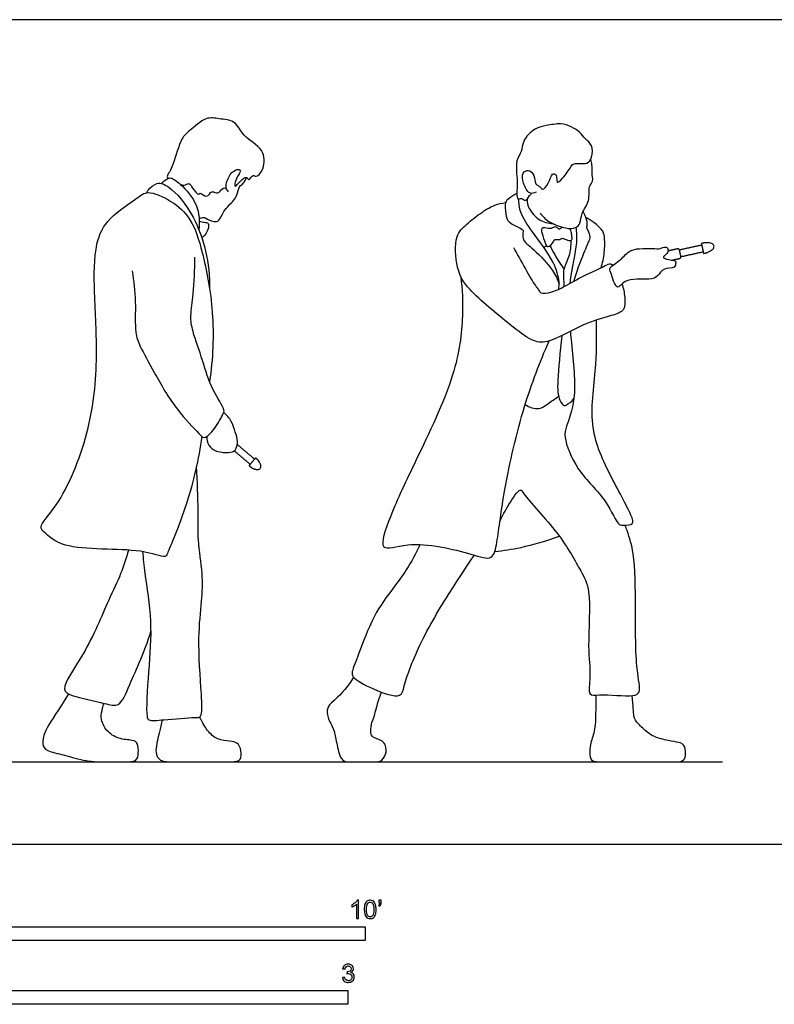
# Model space of a CAD drawing. Units: metres. Extents: x 0 to 8.53, y -0.66 to 2.29.
# Drawn here: x 2.09 to 4.18, y -0.44 to 2.29 of the extents above; entities that cross this region are included whole.
import ezdxf

# ---------------------------------------------------------------- set-up
doc = ezdxf.new("R2010")
doc.units = ezdxf.units.M
for name, color, linetype, true_color in [('2D$AG-DIAGRAM', 7, 'Continuous', 0xfecc66), ('2D$AG-POP-CULTURE', 7, 'Continuous', 0x66ccff), ('2D$N-SYMB', 7, 'Continuous', 0x800040), ('2D$X-VPRT', 6, 'Continuous', 0xff00ff)]:
    doc.layers.add(name, color=color, linetype=linetype, true_color=true_color)

msp = doc.modelspace()

# ---------------------------------------------------------------- linework, layer by layer
at = {"layer": '2D$AG-DIAGRAM'}
msp.add_lwpolyline([(0.2286, 0.2286), (4.0386, 0.2286)], dxfattribs=at)
at = {"layer": '2D$AG-POP-CULTURE'}
for points, degree, knots in [([(2.6692, 1.8092), (2.6665, 1.812), (2.6593, 1.8181), (2.6672, 1.8518), (2.6865, 1.8706), (2.7004, 1.8717), (2.7031, 1.8648), (2.6919, 1.8498), (2.6868, 1.8335), (2.6862, 1.8198), (2.7023, 1.8397), (2.7189, 1.8538), (2.7251, 1.8372), (2.7374, 1.859), (2.7461, 1.8466), (2.7706, 1.8737), (2.7696, 1.9304), (2.7075, 1.9599), (2.6902, 2.008), (2.6426, 2.01), (2.6058, 2.0191), (2.5609, 1.9765), (2.5368, 1.9595), (2.5172, 1.8868), (2.5068, 1.8654), (2.497, 1.8515), (2.5005, 1.8474), (2.5017, 1.8458)], 3, [0, 0, 0, 0, 0.194644, 0.519915, 0.821079, 1.012639, 1.138494, 1.382173, 1.635724, 1.785818, 2.04583, 2.296416, 2.463759, 2.696392, 2.857597, 3.162714, 3.573159, 4.032748, 4.422539, 4.795022, 5.144091, 5.574339, 5.901626, 6.389213, 6.684129, 6.899146, 7.04116, 7.04116, 7.04116, 7.04116]), ([(3.5215, 1.8075), (3.5162, 1.8055), (3.5017, 1.8), (3.4846, 1.8325), (3.4816, 1.8611), (3.5009, 1.8726), (3.5189, 1.8548), (3.5168, 1.8292), (3.5345, 1.8235), (3.5389, 1.8109), (3.5588, 1.8321), (3.563, 1.8609), (3.5818, 1.8574), (3.575, 1.8271), (3.5985, 1.848), (3.6176, 1.8775), (3.6258, 1.8904), (3.6652, 1.8831), (3.6776, 1.9044), (3.6795, 1.9392), (3.657, 1.9546), (3.6432, 1.9761), (3.6188, 1.9895), (3.5899, 2.0006), (3.5498, 1.9917), (3.518, 1.9874), (3.4821, 1.9505), (3.4841, 1.9196), (3.4621, 1.896), (3.4715, 1.8374), (3.4671, 1.8083), (3.4692, 1.7843), (3.4818, 1.794), (3.4934, 1.7794), (3.5014, 1.7959), (3.5071, 1.8027), (3.5089, 1.8046)], 3, [0, 0, 0, 0, 0.235636, 0.562052, 0.86282, 1.091429, 1.353178, 1.629256, 1.857477, 2.021059, 2.295466, 2.596521, 2.780686, 3.031049, 3.280251, 3.636257, 3.845108, 4.180336, 4.44531, 4.767662, 5.055259, 5.341713, 5.638716, 5.954891, 6.314406, 6.642993, 7.034976, 7.339907, 7.647866, 8.078517, 8.409677, 8.640551, 8.81808, 9.018034, 9.256122, 9.359911, 9.359911, 9.359911, 9.359911]), ([(3.5328, 1.7495), (3.5398, 1.7407), (3.555, 1.7239), (3.6023, 1.7065), (3.6314, 1.7065), (3.6456, 1.7217), (3.6459, 1.7512), (3.6727, 1.7822), (3.6652, 1.8234), (3.6815, 1.8374), (3.6754, 1.863), (3.6777, 1.8834), (3.6744, 1.8931), (3.6727, 1.8977)], 3, [0, 0, 0, 0, 0.332025, 0.735523, 1.035429, 1.273249, 1.574282, 1.935158, 2.287509, 2.531364, 2.812746, 3.07385, 3.292498, 3.292498, 3.292498, 3.292498]), ([(2.443, 1.8065), (2.4442, 1.8092), (2.4464, 1.8148), (2.4717, 1.839), (2.5108, 1.8214), (2.5855, 1.7391), (2.6193, 1.608), (2.6167, 1.5403)], 3, [0, 0, 0, 0, 0.172268, 0.484079, 0.825568, 1.420008, 2.241768, 2.241768, 2.241768, 2.241768]), ([(2.484, 1.8316), (2.4878, 1.837), (2.4989, 1.8448), (2.5105, 1.8499), (2.5402, 1.8284), (2.5872, 1.7741), (2.5896, 1.7263), (2.587, 1.7036)], 3, [0, 0, 0, 0, 0.256814, 0.444312, 0.772623, 1.26027, 1.738281, 1.738281, 1.738281, 1.738281]), ([(2.5344, 1.8309), (2.538, 1.8286), (2.5466, 1.8237), (2.5612, 1.8364), (2.5679, 1.8188), (2.5863, 1.7974), (2.59, 1.809), (2.6108, 1.7881), (2.6214, 1.8164), (2.6416, 1.7984), (2.6514, 1.8219), (2.6596, 1.8192), (2.6628, 1.8187)], 3, [0, 0, 0, 0, 0.206808, 0.41903, 0.650078, 0.931787, 1.059803, 1.315275, 1.56527, 1.802378, 2.048899, 2.22982, 2.22982, 2.22982, 2.22982]), ([(2.5879, 1.7336), (2.5911, 1.7363), (2.6004, 1.7391), (2.606, 1.7354), (2.6283, 1.7242), (2.6448, 1.7277), (2.6536, 1.7565), (2.6838, 1.7836), (2.693, 1.7987), (2.6975, 1.8251), (2.7115, 1.8311), (2.7169, 1.8428), (2.7187, 1.8486)], 3, [0, 0, 0, 0, 0.204892, 0.355486, 0.637762, 0.853381, 1.159675, 1.525193, 1.773129, 2.056265, 2.272333, 2.517185, 2.517185, 2.517185, 2.517185]), ([(2.5951, 1.1307), (2.5857, 1.0669), (2.5624, 0.955), (2.5013, 0.8095), (2.4934, 0.7921), (2.4181, 0.8254), (2.2168, 0.81), (2.1602, 0.8632), (2.1413, 0.8823), (2.2068, 0.9466), (2.2888, 1.142), (2.3088, 1.3507), (2.2961, 1.523), (2.2967, 1.6638), (2.3336, 1.7373), (2.4161, 1.7905), (2.4448, 1.815), (2.5146, 1.7839), (2.569, 1.7335), (2.5999, 1.6371), (2.6319, 1.4713), (2.6259, 1.346), (2.6165, 1.2828)], 3, [0, 0, 0, 0, 0.801897, 1.498135, 1.687873, 2.168254, 3.00053, 3.480257, 3.716224, 4.211886, 5.060972, 5.905532, 6.668938, 7.339037, 7.855056, 8.413674, 8.74821, 9.221876, 9.716557, 10.283745, 11.032733, 11.830698, 11.830698, 11.830698, 11.830698]), ([(3.4681, 1.8046), (3.4605, 1.8009), (3.4475, 1.7901), (3.4325, 1.7806), (3.4384, 1.7462), (3.4408, 1.7235), (3.4849, 1.706), (3.4863, 1.699), (3.4803, 1.6747), (3.5181, 1.649), (3.5698, 1.5922), (3.5805, 1.5667), (3.5856, 1.5538)], 3, [0, 0, 0, 0, 0.288521, 0.515004, 0.835374, 1.112964, 1.485231, 1.625004, 1.876983, 2.253189, 2.757009, 3.125696, 3.125696, 3.125696, 3.125696]), ([(3.7596, 1.5533), (3.764, 1.5414), (3.7676, 1.5174), (3.7699, 1.4778), (3.7255, 1.4641), (3.65, 1.444), (3.5567, 1.3861), (3.506, 1.3955), (3.4482, 1.4419), (3.3328, 1.5345), (3.2994, 1.5939), (3.2943, 1.6876), (3.3282, 1.7185), (3.3715, 1.7538), (3.4064, 1.773), (3.4267, 1.7775), (3.4366, 1.7788)], 3, [0, 0, 0, 0, 0.353481, 0.68383, 1.037417, 1.55956, 2.152564, 2.533885, 3.026546, 3.720419, 4.203789, 4.728834, 5.106434, 5.532804, 5.894144, 6.206685, 6.206685, 6.206685, 6.206685]), ([(3.5844, 1.5386), (3.5854, 1.5456), (3.5872, 1.5614), (3.5723, 1.6186), (3.5117, 1.696), (3.4761, 1.7495), (3.4738, 1.7765), (3.4735, 1.7888)], 3, [0, 0, 0, 0, 0.264653, 0.692821, 1.271215, 1.727506, 2.075188, 2.075188, 2.075188, 2.075188]), ([(3.4965, 1.7879), (3.4971, 1.7792), (3.5001, 1.7612), (3.5289, 1.7279), (3.5554, 1.7212), (3.5686, 1.7203)], 3, [0, 0, 0, 0, 0.292808, 0.66062, 1.021822, 1.021822, 1.021822, 1.021822]), ([(2.5882, 1.727), (2.5928, 1.7264), (2.6012, 1.7238), (2.6163, 1.7242), (2.6129, 1.7027), (2.6042, 1.6888), (2.5982, 1.6835), (2.5951, 1.6813)], 3, [0, 0, 0, 0, 0.215415, 0.408678, 0.649043, 0.888693, 1.082718, 1.082718, 1.082718, 1.082718]), ([(3.7018, 1.5981), (3.706, 1.6118), (3.7118, 1.6389), (3.7122, 1.678), (3.7096, 1.7006), (3.6815, 1.7246), (3.6673, 1.7339), (3.6594, 1.738)], 3, [0, 0, 0, 0, 0.375027, 0.729363, 0.995499, 1.332385, 1.628066, 1.628066, 1.628066, 1.628066]), ([(3.5935, 1.7111), (3.5923, 1.7091), (3.5887, 1.7061), (3.5849, 1.705), (3.5835, 1.7064), (3.583, 1.707), (3.5808, 1.7093), (3.575, 1.7138), (3.5651, 1.7079), (3.5627, 1.706), (3.5456, 1.7088), (3.5338, 1.7095), (3.5403, 1.6854), (3.5476, 1.6631), (3.5528, 1.6548), (3.5646, 1.6612), (3.5722, 1.6745), (3.5723, 1.6782), (3.5881, 1.6746), (3.592, 1.6804), (3.5958, 1.68), (3.6085, 1.6747), (3.622, 1.6724), (3.6211, 1.6849), (3.62, 1.6951), (3.6171, 1.7033), (3.6152, 1.7072)], 3, [-0.348498, -0.348498, -0.348498, -0.348498, -0.196781, -0.088902, 0, 0, 0, 0.176843, 0.3565, 0.458288, 0.695125, 0.860373, 1.121182, 1.412343, 1.564551, 1.758396, 1.981961, 2.070438, 2.285331, 2.425254, 2.523334, 2.741181, 2.930704, 3.105021, 3.295489, 3.50092, 3.50092, 3.50092, 3.50092]), ([(3.6319, 1.7099), (3.6331, 1.6958), (3.6377, 1.6651), (3.6199, 1.5984), (3.6154, 1.5547)], 3, [0, 0, 0, 0, 0.3740631, 0.9857185, 0.9857185, 0.9857185, 0.9857185]), ([(3.6181, 1.674), (3.618, 1.6594), (3.6156, 1.6309), (3.5963, 1.5945), (3.5973, 1.5756), (3.5984, 1.5555), (3.5988, 1.5456)], 3, [0, 0, 0, 0, 0.379366, 0.735382, 1.014532, 1.213211, 1.213211, 1.213211, 1.213211]), ([(3.9902, 1.6678), (4.0126, 1.6679), (4.0146, 1.6588), (4.0166, 1.6498), (3.9962, 1.6405), (3.991, 1.6393), (3.9858, 1.6382), (3.9828, 1.6519), (3.9798, 1.6655), (3.985, 1.6667), (3.9902, 1.6678)], 2, [0.9409794, 0.9409794, 0.9409794, 1.0516419, 1.0516419, 1.1623044, 1.1623044, 1.4909264, 1.4909264, 1.5533367, 1.5533367, 1.8819587, 1.8819587, 1.8819587]), ([(3.459, 1.6547), (3.4697, 1.6346), (3.4903, 1.598), (3.5182, 1.5491), (3.5282, 1.5389), (3.5334, 1.5244), (3.5689, 1.5305), (3.6071, 1.5492), (3.6611, 1.5816), (3.7074, 1.5993), (3.724, 1.6114), (3.7319, 1.6074), (3.7349, 1.6056)], 3, [0, 0, 0, 0, 0.472886, 0.893819, 1.104793, 1.29834, 1.614177, 1.999063, 2.459273, 2.864771, 3.106727, 3.293047, 3.293047, 3.293047, 3.293047]), ([(3.5599, 1.6592), (3.5679, 1.6435), (3.5858, 1.6131), (3.5945, 1.6006), (3.5989, 1.5944)], 3, [0, 0, 0, 0, 0.4166815, 0.6903287, 0.6903287, 0.6903287, 0.6903287]), ([(3.7466, 1.5451), (3.7521, 1.5429), (3.7665, 1.5717), (3.8346, 1.5631), (3.8597, 1.5727), (3.8733, 1.5998), (3.9072, 1.5944), (3.9084, 1.6118), (3.9098, 1.6184), (3.8831, 1.6213), (3.8712, 1.6268), (3.8805, 1.6343), (3.8845, 1.637), (3.8901, 1.6507), (3.8787, 1.6582), (3.8664, 1.6496), (3.8433, 1.6525), (3.8086, 1.6516), (3.7792, 1.6477), (3.7582, 1.6201), (3.7225, 1.599), (3.7289, 1.586), (3.7396, 1.5478), (3.7466, 1.5451)], 3, [0, 0, 0, 0, 0.294511, 0.759998, 1.051541, 1.344722, 1.645167, 1.850409, 1.974129, 2.263786, 2.442103, 2.607284, 2.74527, 2.94694, 3.125548, 3.332186, 3.606017, 3.946963, 4.248919, 4.589323, 4.93448, 5.144775, 5.522066, 5.522066, 5.522066, 5.522066]), ([(2.4025, 1.5894), (2.4064, 1.5611), (2.4135, 1.5072), (2.4082, 1.4195), (2.4239, 1.3793), (2.465, 1.3049), (2.5201, 1.2065), (2.5851, 1.1429), (2.602, 1.1208), (2.6333, 1.1519), (2.6539, 1.1926), (2.6604, 1.2047), (2.6192, 1.2641), (2.5995, 1.3388), (2.5689, 1.4204), (2.5625, 1.4658), (2.5734, 1.5283), (2.5755, 1.5936), (2.5758, 1.6272)], 3, [0, 0, 0, 0, 0.533468, 1.06184, 1.434667, 1.95614, 2.589352, 3.134835, 3.385579, 3.738556, 4.133024, 4.324134, 4.785225, 5.319186, 5.850414, 6.234185, 6.685499, 7.264755, 7.264755, 7.264755, 7.264755]), ([(3.3127, 1.5742), (3.3173, 1.5379), (3.3211, 1.4609), (3.3011, 1.295), (3.1889, 1.0654), (3.122, 0.9253), (3.0789, 0.8029), (3.1747, 0.8453), (3.335, 0.8091), (3.4022, 0.7836), (3.4158, 0.8464), (3.4325, 0.9909), (3.4854, 1.2167), (3.5317, 1.336), (3.5578, 1.3953)], 3, [0, 0, 0, 0, 0.600294, 1.337673, 2.253974, 3.007652, 3.535924, 4.004554, 4.764908, 5.195512, 5.579155, 6.275747, 7.155123, 7.953556, 7.953556, 7.953556, 7.953556]), ([(3.6167, 1.422), (3.6176, 1.4115), (3.6237, 1.3463), (3.6364, 1.2408), (3.6058, 1.1603), (3.5972, 1.1268), (3.6338, 1.0312), (3.7166, 0.9606), (3.7473, 0.8825), (3.7648, 0.8848), (3.795, 0.8852), (3.7834, 0.9199), (3.7212, 1.031), (3.6634, 1.1611), (3.6924, 1.3317), (3.689, 1.4126), (3.6888, 1.4535)], 3, [1.582122, 1.582122, 1.582122, 1.582122, 1.720328, 2.433257, 2.941415, 3.264816, 3.819883, 4.444921, 4.932124, 5.149013, 5.42197, 5.701937, 6.347774, 7.043031, 7.780945, 8.415075, 8.415075, 8.415075, 8.415075]), ([(3.5929, 1.4099), (3.5885, 1.3648), (3.5788, 1.2802), (3.5829, 1.2346), (3.5985, 1.2141), (3.6054, 1.2177), (3.6214, 1.2276), (3.6262, 1.2355)], 3, [1.840829, 1.840829, 1.840829, 1.840829, 2.357613, 2.785229, 3.034502, 3.174454, 3.476172, 3.476172, 3.476172, 3.476172]), ([(3.4914, 1.2192), (3.5021, 1.2115), (3.5311, 1.202), (3.5538, 1.2226), (3.5746, 1.2346), (3.5842, 1.2419)], 3, [0, 0, 0, 0, 0.360468, 0.665138, 1.009755, 1.009755, 1.009755, 1.009755]), ([(2.609, 1.1306), (2.6088, 1.1224), (2.613, 1.1054), (2.6306, 1.0884), (2.6692, 1.0845), (2.6899, 1.09), (2.6968, 1.1178), (2.6875, 1.1427), (2.6789, 1.1737), (2.6643, 1.1902), (2.6562, 1.1974)], 3, [0, 0, 0, 0, 0.28481, 0.562068, 0.916156, 1.16859, 1.453835, 1.752805, 2.077582, 2.405226, 2.405226, 2.405226, 2.405226]), ([(2.7515, 1.065), (2.7632, 1.0489), (2.7572, 1.0418), (2.7512, 1.0348), (2.7334, 1.0437), (2.7298, 1.0467), (2.7262, 1.0498), (2.7353, 1.0605), (2.7443, 1.0711), (2.7479, 1.068), (2.7515, 1.065)], 2, [0.9409794, 0.9409794, 0.9409794, 1.0516419, 1.0516419, 1.1623044, 1.1623044, 1.4909264, 1.4909264, 1.5533367, 1.5533367, 1.8819587, 1.8819587, 1.8819587]), ([(2.4305, 0.8113), (2.4329, 0.791), (2.4366, 0.7497), (2.459, 0.6118), (2.4475, 0.4893), (2.4395, 0.3567), (2.4483, 0.3413), (2.4921, 0.3456), (2.5735, 0.3524), (2.5981, 0.3505), (2.5935, 0.4256), (2.583, 0.5715), (2.5954, 0.6718), (2.5989, 0.7501), (2.5827, 0.8447), (2.5867, 0.9248), (2.5826, 1.0066), (2.5803, 1.0474)], 3, [0, 0, 0, 0, 0.45154, 1.116674, 1.800882, 2.440827, 2.635038, 3.004982, 3.539006, 3.77201, 4.223039, 4.942296, 5.524554, 6.030801, 6.58636, 7.10852, 7.746678, 7.746678, 7.746678, 7.746678]), ([(3.4214, 0.8953), (3.4285, 0.9114), (3.4431, 0.9371), (3.4776, 0.9917), (3.4888, 0.9642), (3.5882, 0.863), (3.645, 0.7583), (3.6762, 0.7027), (3.6624, 0.5465), (3.6748, 0.4723), (3.6635, 0.4088), (3.6998, 0.4177), (3.7887, 0.408), (3.8139, 0.4209), (3.796, 0.4951), (3.7984, 0.6511), (3.7955, 0.8039), (3.7801, 0.8521), (3.7702, 0.8795), (3.7683, 0.8847)], 3, [0, 0, 0, 0, 0.415888, 0.824109, 1.046418, 1.73099, 2.366724, 2.81871, 3.520795, 4.049744, 4.442821, 4.737666, 5.286929, 5.543702, 6.000315, 6.740787, 7.447137, 7.915609, 8.020389, 8.020389, 8.020389, 8.020389]), ([(3.4071, 0.8117), (3.4317, 0.8143), (3.4806, 0.8213), (3.5516, 0.8411), (3.586, 0.8539)], 3, [0, 0, 0, 0, 0.492788, 1.093909, 1.093909, 1.093909, 1.093909]), ([(3.2002, 0.8307), (3.189, 0.8067), (3.1629, 0.7595), (3.1247, 0.7092), (3.0674, 0.6322), (3.0333, 0.5341), (3.0105, 0.4803), (3.0118, 0.461), (3.0688, 0.4285), (3.1501, 0.4012), (3.1553, 0.4461), (3.2013, 0.5681), (3.2884, 0.7081), (3.3294, 0.7711), (3.3506, 0.8017)], 3, [0, 0, 0, 0, 0.510558, 0.966208, 1.525316, 2.12282, 2.545028, 2.760963, 3.224004, 3.719842, 4.03066, 4.684549, 5.432249, 6.037415, 6.037415, 6.037415, 6.037415]), ([(2.3919, 0.8156), (2.3856, 0.7936), (2.3711, 0.7477), (2.3341, 0.6731), (2.2769, 0.5327), (2.1993, 0.4305), (2.2378, 0.4088), (2.3239, 0.3922), (2.3692, 0.3779), (2.3969, 0.4501), (2.4394, 0.5388), (2.4535, 0.5896)], 3, [0, 0, 0, 0, 0.477707, 1.001249, 1.737287, 2.342168, 2.648838, 3.200092, 3.55847, 4.01705, 4.742005, 4.742005, 4.742005, 4.742005])]:
    msp.add_open_spline(points, degree=degree, knots=knots, dxfattribs=at)
for points, degree in [([(3.6259, 1.5606), (3.6388, 1.6011), (3.6605, 1.6555), (3.6704, 1.6757), (3.673, 1.6868), (3.663, 1.7077), (3.6616, 1.711), (3.6656, 1.7283), (3.6519, 1.7543)], 3), ([(3.5432, 1.6545), (3.5455, 1.6561), (3.5479, 1.6577), (3.5502, 1.6593)], 3), ([(3.9808, 1.661), (3.9499, 1.6543), (3.919, 1.6475)], 2), ([(3.9231, 1.6292), (3.9539, 1.6359), (3.9848, 1.6427)], 2), ([(2.7414, 1.0676), (2.7175, 1.0879), (2.6935, 1.1082)], 2), ([(2.685, 1.0908), (2.7071, 1.0721), (2.7292, 1.0533)], 2), ([(3.016, 0.4632), (2.992, 0.4249), (2.9544, 0.3931), (2.9422, 0.38), (2.9416, 0.3525), (2.9628, 0.3177), (2.9678, 0.2843), (2.98, 0.2286), (3.0036, 0.2286), (3.0751, 0.2286), (3.0945, 0.2286), (3.1096, 0.2567), (3.1022, 0.2799), (3.0945, 0.2876), (3.0654, 0.2976), (3.0636, 0.3064), (3.0632, 0.3325), (3.0743, 0.3553), (3.082, 0.3921), (3.0929, 0.4218)], 3), ([(2.2255, 0.417), (2.1981, 0.3716), (2.1569, 0.3158), (2.1522, 0.2758), (2.1619, 0.2587), (2.2119, 0.2487), (2.276, 0.2286), (2.3328, 0.2286), (2.3836, 0.2286), (2.4166, 0.2286), (2.4201, 0.2534), (2.4183, 0.2811), (2.4066, 0.2893), (2.3636, 0.2905), (2.3286, 0.314), (2.3151, 0.3478), (2.3154, 0.3587), (2.3232, 0.391)], 3), ([(3.6868, 0.4136), (3.6871, 0.3527), (3.686, 0.3163), (3.6713, 0.2799), (3.6695, 0.2446), (3.6754, 0.2286), (3.703, 0.2286), (3.8824, 0.2286), (3.9067, 0.2286), (3.9284, 0.2286), (3.9376, 0.2446), (3.935, 0.2722), (3.9233, 0.2821), (3.8994, 0.285), (3.8563, 0.2946), (3.8324, 0.3067), (3.8019, 0.3362), (3.7912, 0.3505), (3.7909, 0.3822), (3.7882, 0.4124)], 3), ([(2.4854, 0.3448), (2.478, 0.3082), (2.4617, 0.2588), (2.4769, 0.2286), (2.5143, 0.2286), (2.625, 0.2286), (2.669, 0.2286), (2.7031, 0.2286), (2.7056, 0.2508), (2.7002, 0.2806), (2.6737, 0.2867), (2.6385, 0.2875), (2.6091, 0.3147), (2.5982, 0.3354), (2.5891, 0.3529)], 3)]:
    msp.add_open_spline(points, degree=degree, dxfattribs=at)
msp.add_rational_spline([(3.8983, 1.6194), (3.9088, 1.6218), (3.9194, 1.6241), (3.924, 1.6251), (3.923, 1.6297), (3.9211, 1.6383), (3.9192, 1.647), (3.9182, 1.6516), (3.9136, 1.6506), (3.9003, 1.6477), (3.8871, 1.6448)], [1, 1, 1, 0.707106781186, 1, 1, 1, 0.707106781186, 1, 1, 1], degree=2, knots=[0.4999521, 0.4999521, 0.4999521, 0.5708372, 0.5708372, 0.5951638, 0.5951638, 0.6353286, 0.6353286, 0.6596552, 0.6596552, 0.7486813, 0.7486813, 0.7486813], dxfattribs=at)
at = {"layer": '2D$N-SYMB'}
for points in [[(1.524, -0.2667), (1.524, -0.2286), (3.048, -0.2286), (3.048, -0.2667)], [(2, -0.4436), (2, -0.4055), (3, -0.4055), (3, -0.4436)]]:
    msp.add_lwpolyline(points, close=True, dxfattribs=at)
for points, knots in [([(3.0296, -0.2054), (3.0276, -0.2054), (3.0256, -0.2054), (3.0236, -0.2054), (3.0236, -0.1923), (3.0236, -0.1793), (3.0236, -0.1662), (3.0221, -0.1677), (3.02, -0.1692), (3.0176, -0.1704), (3.0152, -0.1719), (3.0131, -0.1731), (3.0113, -0.1737), (3.0113, -0.1717), (3.0113, -0.1697), (3.0113, -0.1677), (3.0146, -0.1662), (3.0176, -0.1641), (3.0203, -0.162), (3.0227, -0.1596), (3.0245, -0.1575), (3.0257, -0.1551), (3.027, -0.1551), (3.0283, -0.1551), (3.0296, -0.1551), (3.0296, -0.1718), (3.0296, -0.1886), (3.0296, -0.2054)], [0, 0, 0, 0, 1, 1, 1, 2, 2, 2, 3, 3, 3, 4, 4, 4, 5, 5, 5, 6, 6, 6, 7, 7, 7, 8, 8, 8, 9, 9, 9, 9]), ([(3.0453, -0.1807), (3.0453, -0.1749), (3.0459, -0.1701), (3.0471, -0.1665), (3.0486, -0.1629), (3.0504, -0.1602), (3.0528, -0.1581), (3.0549, -0.1563), (3.0582, -0.1551), (3.0619, -0.1551), (3.0646, -0.1551), (3.0667, -0.1557), (3.0688, -0.1569), (3.0709, -0.1578), (3.0724, -0.1596), (3.0739, -0.1614), (3.0751, -0.1635), (3.0763, -0.1659), (3.0769, -0.1689), (3.0778, -0.1719), (3.0781, -0.1758), (3.0781, -0.1807), (3.0781, -0.1867), (3.0775, -0.1915), (3.0763, -0.1951), (3.0751, -0.1987), (3.0733, -0.2014), (3.0709, -0.2036), (3.0685, -0.2054), (3.0655, -0.206), (3.0619, -0.206), (3.057, -0.206), (3.0531, -0.2048), (3.0504, -0.2011), (3.0471, -0.1969), (3.0453, -0.1903), (3.0453, -0.1807)], [0, 0, 0, 0, 1, 1, 1, 2, 2, 2, 3, 3, 3, 4, 4, 4, 5, 5, 5, 6, 6, 6, 7, 7, 7, 8, 8, 8, 9, 9, 9, 10, 10, 10, 11, 11, 11, 12, 12, 12, 12]), ([(3.0516, -0.1807), (3.0516, -0.1891), (3.0528, -0.1945), (3.0546, -0.1972), (3.0564, -0.1999), (3.0588, -0.2014), (3.0619, -0.2014), (3.0646, -0.2014), (3.067, -0.1999), (3.0688, -0.1972), (3.0709, -0.1945), (3.0718, -0.1891), (3.0718, -0.1807), (3.0718, -0.1725), (3.0709, -0.1671), (3.0688, -0.1644), (3.067, -0.1617), (3.0646, -0.1602), (3.0616, -0.1602), (3.0588, -0.1602), (3.0567, -0.1614), (3.0549, -0.1638), (3.0528, -0.1668), (3.0516, -0.1725), (3.0516, -0.1807)], [0, 0, 0, 0, 1, 1, 1, 2, 2, 2, 3, 3, 3, 4, 4, 4, 5, 5, 5, 6, 6, 6, 7, 7, 7, 8, 8, 8, 8]), ([(3.0857, -0.162), (3.0857, -0.1596), (3.0857, -0.1572), (3.0857, -0.1548), (3.0879, -0.1548), (3.0901, -0.1548), (3.0923, -0.1548), (3.0923, -0.1567), (3.0923, -0.1586), (3.0923, -0.1605), (3.0923, -0.1635), (3.092, -0.1659), (3.0911, -0.1671), (3.0902, -0.1689), (3.0887, -0.1704), (3.0866, -0.1713), (3.0861, -0.1705), (3.0856, -0.1697), (3.085, -0.1689), (3.0863, -0.1683), (3.0872, -0.1677), (3.0878, -0.1665), (3.0884, -0.1653), (3.089, -0.1638), (3.089, -0.162), (3.0879, -0.162), (3.0868, -0.162), (3.0857, -0.162)], [0, 0, 0, 0, 1, 1, 1, 2, 2, 2, 3, 3, 3, 4, 4, 4, 5, 5, 5, 6, 6, 6, 7, 7, 7, 8, 8, 8, 9, 9, 9, 9]), ([(2.9849, -0.3693), (2.987, -0.369), (2.9892, -0.3687), (2.9913, -0.3684), (2.9919, -0.3717), (2.9931, -0.3745), (2.9949, -0.376), (2.9964, -0.3775), (2.9985, -0.3784), (3.0009, -0.3784), (3.0039, -0.3784), (3.0063, -0.3772), (3.0084, -0.3754), (3.0102, -0.3732), (3.0114, -0.3708), (3.0114, -0.3678), (3.0114, -0.3648), (3.0102, -0.3627), (3.0084, -0.3609), (3.0066, -0.3591), (3.0042, -0.3579), (3.0015, -0.3579), (3.0003, -0.3579), (2.9988, -0.3582), (2.9973, -0.3588), (2.9975, -0.357), (2.9977, -0.3552), (2.9979, -0.3534), (2.9982, -0.3534), (2.9985, -0.3534), (2.9988, -0.3534), (3.0015, -0.3534), (3.0039, -0.3528), (3.006, -0.3513), (3.0081, -0.3501), (3.009, -0.3479), (3.009, -0.3449), (3.009, -0.3428), (3.0081, -0.341), (3.0066, -0.3395), (3.0051, -0.338), (3.0033, -0.3371), (3.0009, -0.3371), (2.9985, -0.3371), (2.9964, -0.338), (2.9949, -0.3395), (2.9934, -0.341), (2.9922, -0.3431), (2.9919, -0.3461), (2.9898, -0.3458), (2.9877, -0.3455), (2.9855, -0.3452), (2.9864, -0.341), (2.988, -0.3377), (2.9907, -0.3356), (2.9934, -0.3332), (2.9967, -0.332), (3.0006, -0.332), (3.0033, -0.332), (3.006, -0.3326), (3.0081, -0.3338), (3.0105, -0.335), (3.0123, -0.3368), (3.0136, -0.3386), (3.0148, -0.3407), (3.0154, -0.3428), (3.0154, -0.3452), (3.0154, -0.3473), (3.0148, -0.3491), (3.0136, -0.351), (3.0123, -0.3528), (3.0108, -0.3543), (3.0084, -0.3552), (3.0114, -0.3561), (3.0139, -0.3573), (3.0154, -0.3597), (3.0169, -0.3618), (3.0178, -0.3645), (3.0178, -0.3675), (3.0178, -0.372), (3.0163, -0.3757), (3.013, -0.3787), (3.0099, -0.3817), (3.0057, -0.3829), (3.0009, -0.3829), (2.9967, -0.3829), (2.9928, -0.382), (2.9901, -0.3793), (2.987, -0.3769), (2.9855, -0.3732), (2.9849, -0.3693)], [0, 0, 0, 0, 1, 1, 1, 2, 2, 2, 3, 3, 3, 4, 4, 4, 5, 5, 5, 6, 6, 6, 7, 7, 7, 8, 8, 8, 9, 9, 9, 10, 10, 10, 11, 11, 11, 12, 12, 12, 13, 13, 13, 14, 14, 14, 15, 15, 15, 16, 16, 16, 17, 17, 17, 18, 18, 18, 19, 19, 19, 20, 20, 20, 21, 21, 21, 22, 22, 22, 23, 23, 23, 24, 24, 24, 25, 25, 25, 26, 26, 26, 27, 27, 27, 28, 28, 28, 29, 29, 29, 30, 30, 30, 30])]:
    msp.add_open_spline(points, degree=3, knots=knots, dxfattribs=at)
at = {"layer": '2D$X-VPRT'}
msp.add_lwpolyline([(0, 0), (4.2672, 0), (4.2672, 2.286), (0, 2.286)], close=True, dxfattribs=at)

doc.saveas('drawing.dxf')
